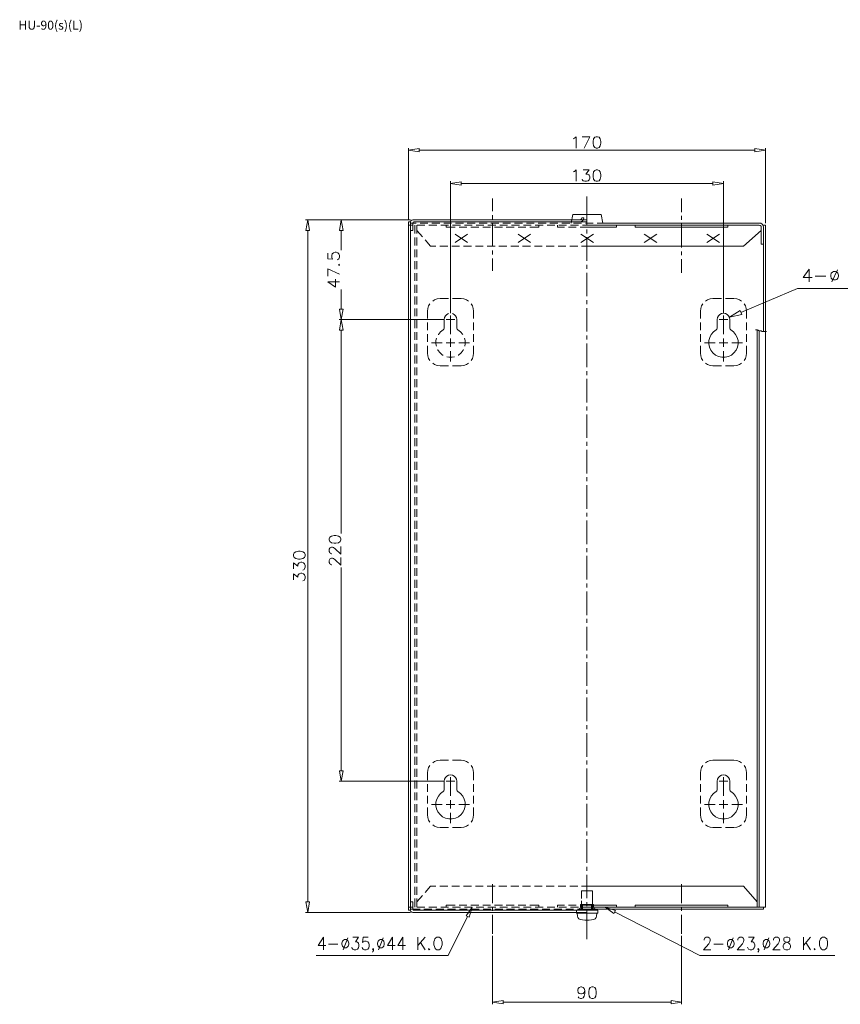
# Model space of a CAD drawing. Extents: x -373 to 1262, y -3812 to 148.
# Drawn here: x -217 to 698, y -2130 to -1031 of the extents above; entities that cross this region are included whole.
import ezdxf

# ---------------------------------------------------------------- set-up
doc = ezdxf.new("R2010")
doc.units = 0
doc.layers.add('PART', color=7, linetype='CONTINUOUS')
doc.styles.get("Standard").update_dxf_attribs({"font": 'simplex.shx', "bigfont": 'chineset.shx'})

msp = doc.modelspace()

# ---------------------------------------------------------------- linework, layer by layer
at = {"layer": 'PART', "color": 7, "lineweight": 0}
for points in [[(400.2, -1164.2), (401.4, -1163.6), (403.3, -1161.8), (403.3, -1174.6)], [(410, -1161.8), (418.6, -1161.8), (412.5, -1174.6)], [(216.5, -1254.7), (216.5, -1174.6)], [(614.5, -1258.2), (614.5, -1174.6)], [(228.2, -1177), (602.8, -1177)], [(400.2, -1201.2), (401.4, -1200.6), (403.3, -1198.8), (403.3, -1211.6)], [(411.2, -1198.8), (418, -1198.8), (414.3, -1203.7), (416.1, -1203.7), (417.4, -1204.3), (418, -1204.9), (418.6, -1206.7), (418.6, -1208), (418, -1209.8), (416.7, -1211), (414.9, -1211.6), (413.1, -1211.6), (411.2, -1211), (410.6, -1210.4), (410, -1209.2)], [(263.3, -1358.9), (263.3, -1211.6)], [(556, -1214), (275, -1214)], [(567.7, -1358.9), (567.7, -1211.6)], [(415.5, -1260.9), (415.5, -1228.6)], [(310.1, -1244.9), (310.1, -1230.8)], [(520.9, -1246), (520.9, -1230.8)], [(310.1, -1253.7), (310.1, -1249.3)], [(433.1, -1258.2), (431.3, -1248.8), (399.7, -1248.8), (398, -1258.2)], [(407.3, -1257), (409.1, -1256.6), (410.6, -1255.6), (411.6, -1254.1), (412, -1252.3)], [(407.3, -1254.7), (408.5, -1254.3), (409.3, -1253.5), (409.7, -1252.3)], [(412, -1252.3), (409.7, -1252.3)], [(520.9, -1254.7), (520.9, -1250.3)], [(218.8, -1254.7), (101.7, -1254.7)], [(214.1, -1254.7), (139.2, -1254.7)], [(216.5, -1257), (216.5, -2025.1)], [(218.8, -1257), (216.5, -1257)], [(216.5, -2021.6), (216.5, -1260.5)], [(216.5, -1260.5), (221.6, -1260.5)], [(221.2, -1254.7), (220, -1255), (219.1, -1255.8), (218.8, -1257)], [(218.8, -1257), (218.8, -2025.1)], [(218.8, -1258.2), (224.9, -1258.2)], [(218.8, -1260.5), (218.8, -1258.2)], [(415.5, -1254.7), (221.2, -1254.7)], [(222.3, -1257), (221.5, -1257.3), (221.2, -1258.2)], [(221.2, -1266.4), (221.2, -1258.2)], [(415.5, -1257), (222.3, -1257)], [(223.5, -1262.8), (223.5, -1260.4)], [(223.5, -1270), (223.5, -1260.5)], [(225.8, -1270), (225.8, -1260.5)], [(226, -1260.5), (234.8, -1260.5)], [(229.4, -1258.2), (238.1, -1258.2)], [(239.2, -1260.5), (247.9, -1260.5)], [(242.5, -1258.2), (251.3, -1258.2)], [(252.3, -1260.5), (261.1, -1260.5)], [(255.7, -1258.2), (264.5, -1258.2)], [(258.6, -1262.8), (258.6, -1260.5)], [(258.6, -1262.8), (268.4, -1262.8)], [(265.5, -1260.5), (274.3, -1260.5)], [(268.9, -1258.2), (277.6, -1258.2)], [(272.8, -1262.8), (281.6, -1262.8)], [(278.7, -1260.5), (287.5, -1260.5)], [(282, -1258.2), (290.8, -1258.2)], [(286, -1262.8), (294.8, -1262.8)], [(291.8, -1260.5), (300.6, -1260.5)], [(295.2, -1258.2), (304, -1258.2)], [(299.2, -1262.8), (307.9, -1262.8)], [(305, -1260.5), (313.8, -1260.5)], [(308.4, -1258.2), (317.2, -1258.2)], [(310.1, -1284.4), (310.1, -1258.1)], [(312.3, -1262.8), (321.1, -1262.8)], [(318.2, -1260.5), (327, -1260.5)], [(321.6, -1258.2), (330.3, -1258.2)], [(407.3, -1254.7), (324.2, -1254.7)], [(325.5, -1262.8), (334.3, -1262.8)], [(331.4, -1260.5), (340.2, -1260.5)], [(334.7, -1258.2), (343.5, -1258.2)], [(338.7, -1262.8), (347.4, -1262.8)], [(344.5, -1260.5), (353.3, -1260.5)], [(347.9, -1258.2), (356.7, -1258.2)], [(351.9, -1262.8), (361.7, -1262.8)], [(357.7, -1260.5), (366.5, -1260.5)], [(361.1, -1258.2), (369.8, -1258.2)], [(361.7, -1262.8), (361.7, -1260.5)], [(370.9, -1260.5), (379.6, -1260.5)], [(374.2, -1258.2), (383, -1258.2)], [(382.7, -1262.8), (382.7, -1260.5)], [(382.7, -1262.8), (390.3, -1262.8)], [(384.1, -1260.5), (392.8, -1260.5)], [(387.4, -1258.2), (396.2, -1258.2)], [(394.7, -1262.8), (403.5, -1262.8)], [(397.2, -1260.5), (406, -1260.5)], [(400.6, -1258.2), (409.4, -1258.2)], [(407.9, -1262.8), (415.5, -1262.8)], [(410.4, -1260.5), (415.5, -1260.5)], [(415.5, -1254.7), (411.4, -1254.7)], [(413.7, -1258.2), (422.5, -1258.2)], [(607.5, -1260.5), (415.5, -1260.5)], [(415.5, -1262.8), (448.3, -1262.8)], [(426.9, -1258.2), (433.1, -1258.2)], [(433.1, -1258.2), (607.5, -1258.2)], [(448.3, -1262.8), (448.3, -1260.5)], [(469.4, -1262.8), (469.4, -1260.5)], [(572.4, -1262.8), (469.4, -1262.8)], [(520.9, -1285.4), (520.9, -1259.1)], [(572.4, -1262.8), (572.4, -1260.5)], [(612.2, -1262.8), (611.9, -1261.1), (610.9, -1259.6), (609.3, -1258.5), (607.5, -1258.2)], [(609.9, -1262.8), (609.6, -1261.7), (608.7, -1260.8), (607.5, -1260.5)], [(609.9, -1281.6), (609.9, -1262.8)], [(614.5, -1260.5), (611.6, -1260.5)], [(612.2, -1262.8), (612.2, -1281.6)], [(614.5, -1260.5), (614.5, -2021.6)], [(104.1, -1266.4), (104.1, -2015.8)], [(141.5, -1266.4), (141.5, -1288.3)], [(221.2, -1266.4), (218.8, -1266.4)], [(223.5, -1283.2), (223.5, -1274.4)], [(232, -1273.5), (225.8, -1266.4)], [(225.8, -1283.2), (225.8, -1274.4)], [(282.4, -1280), (268.4, -1270.6)], [(268.4, -1280), (282.4, -1270.6)], [(352.6, -1280), (338.6, -1270.6)], [(338.6, -1280), (352.6, -1270.6)], [(422.9, -1280), (408.8, -1270.6)], [(408.8, -1280), (422.9, -1270.6)], [(415.5, -1269.7), (415.5, -1265.3)], [(415.5, -1300.4), (415.5, -1274.1)], [(493.2, -1280), (479.1, -1270.6)], [(479.1, -1280), (493.2, -1270.6)], [(563.4, -1280), (549.3, -1270.6)], [(549.3, -1280), (563.4, -1270.6)], [(590, -1283.9), (609.9, -1266.4)], [(241.1, -1283.9), (234.9, -1276.8)], [(241.1, -1283.9), (247, -1283.9)], [(251.5, -1283.9), (260.2, -1283.9)], [(264.6, -1283.9), (273.4, -1283.9)], [(277.8, -1283.9), (286.6, -1283.9)], [(291, -1283.9), (299.7, -1283.9)], [(304.2, -1283.9), (312.9, -1283.9)], [(317.3, -1283.9), (326.1, -1283.9)], [(330.5, -1283.9), (339.3, -1283.9)], [(343.6, -1283.9), (352.4, -1283.9)], [(356.8, -1283.9), (365.6, -1283.9)], [(370, -1283.9), (378.8, -1283.9)], [(383.2, -1283.9), (392, -1283.9)], [(396.3, -1283.9), (405.1, -1283.9)], [(409.5, -1283.9), (415.5, -1283.9)], [(415.5, -1283.9), (590, -1283.9)], [(612.2, -1281.6), (609.9, -1281.6)], [(612.2, -1281.6), (612.2, -1379.3)], [(126.5, -1291.9), (126.5, -1298), (132.1, -1298.6), (131.4, -1298), (130.8, -1296.2), (130.8, -1294.4), (131.4, -1292.5), (132.7, -1291.3), (134.5, -1290.7), (135.7, -1290.7), (137.6, -1291.3), (138.8, -1292.5), (139.4, -1294.4), (139.4, -1296.2), (138.8, -1298), (138.2, -1298.6), (137, -1299.3)], [(223.5, -1296.4), (223.5, -1287.6)], [(225.8, -1296.4), (225.8, -1287.6)], [(310.1, -1293.2), (310.1, -1288.8)], [(520.9, -1294.2), (520.9, -1289.9)], [(138.2, -1304.8), (138.8, -1305.4), (139.4, -1304.8), (138.8, -1304.2)], [(223.5, -1309.5), (223.5, -1300.7)], [(225.8, -1309.5), (225.8, -1300.7)], [(310.1, -1311.7), (310.1, -1297.6)], [(415.5, -1309.2), (415.5, -1304.8)], [(520.9, -1313.8), (520.9, -1298.6)], [(126.5, -1317.6), (126.5, -1309.1), (139.4, -1315.2)], [(223.5, -1322.7), (223.5, -1314)], [(225.8, -1322.7), (225.8, -1314)], [(415.5, -1339.9), (415.5, -1313.6)], [(663.2, -1309.6), (656.5, -1319), (666.5, -1319)], [(663.2, -1309.6), (663.2, -1323.7)], [(669.9, -1317.6), (681.9, -1317.6)], [(694.7, -1310.3), (688.6, -1323.7)], [(126.5, -1323.8), (135.1, -1329.9), (135.1, -1320.7)], [(126.5, -1323.8), (139.4, -1323.8)], [(223.5, -1335.9), (223.5, -1327.1)], [(225.8, -1335.9), (225.8, -1327.1)], [(141.5, -1354.2), (141.5, -1332.3)], [(223.5, -1349.1), (223.5, -1340.3)], [(225.8, -1349.1), (225.8, -1340.3)], [(587.2, -1357.9), (650.1, -1331.3), (769.7, -1331.3)], [(240.3, -1348.3), (238.9, -1350.4), (237.9, -1353.4), (237.5, -1356.5)], [(251.6, -1342.5), (248.5, -1342.8), (245.5, -1343.9), (243.4, -1345.2)], [(261.1, -1342.5), (251.6, -1342.5)], [(275, -1342.5), (265.5, -1342.5)], [(283.3, -1345.2), (281.1, -1343.9), (278.2, -1342.8), (275, -1342.5)], [(289, -1356.5), (288.7, -1353.4), (287.7, -1350.4), (286.3, -1348.3)], [(415.5, -1348.7), (415.5, -1344.3)], [(544.7, -1348.3), (543.3, -1350.4), (542.3, -1353.4), (542, -1356.5)], [(556, -1342.5), (552.9, -1342.8), (549.9, -1343.9), (547.8, -1345.2)], [(565.5, -1342.5), (556, -1342.5)], [(579.4, -1342.5), (569.9, -1342.5)], [(587.7, -1345.2), (585.5, -1343.9), (582.6, -1342.8), (579.4, -1342.5)], [(593.5, -1356.5), (593.1, -1353.4), (592.1, -1350.4), (590.7, -1348.3)], [(223.5, -1362.2), (223.5, -1353.4)], [(225.8, -1362.2), (225.8, -1353.4)], [(237.5, -1356.5), (237.5, -1364.6)], [(261.1, -1359.2), (259.2, -1360.2), (257.6, -1361.8), (256.6, -1363.7), (256.3, -1365.9)], [(263.3, -1370.6), (263.3, -1361.2)], [(270.3, -1365.9), (270, -1363.7), (269, -1361.8), (267.4, -1360.2), (265.5, -1359.2)], [(289, -1364.6), (289, -1356.5)], [(415.5, -1379.4), (415.5, -1353.1)], [(542, -1356.5), (542, -1364.6)], [(574.7, -1365.9), (574.4, -1363.7), (573.4, -1361.8), (571.9, -1360.2), (569.9, -1359.2), (567.7, -1358.9), (565.5, -1359.2), (563.6, -1360.2), (562.1, -1361.8), (561, -1363.7), (560.7, -1365.9)], [(567.7, -1370.6), (567.7, -1361.2)], [(593.5, -1364.6), (593.5, -1356.5)], [(251.6, -1365.9), (139.2, -1365.9)], [(256.3, -1365.9), (139.2, -1365.9)], [(223.5, -1375.4), (223.5, -1366.6)], [(225.8, -1375.4), (225.8, -1366.6)], [(237.5, -1369), (237.5, -1377.7)], [(256.3, -1365.9), (256.3, -1375.4)], [(258.6, -1365.9), (268, -1365.9)], [(263.3, -1382.3), (263.3, -1370.6)], [(270.3, -1365.9), (270.3, -1375.4)], [(289, -1377.7), (289, -1369)], [(542, -1369), (542, -1377.7)], [(560.7, -1365.9), (560.7, -1375.4)], [(563, -1365.9), (572.4, -1365.9)], [(567.7, -1382.3), (567.7, -1370.6)], [(574.7, -1365.9), (574.7, -1375.4)], [(593.5, -1377.7), (593.5, -1369)], [(141.5, -1377.6), (141.5, -1604.6)], [(223.5, -1388.6), (223.5, -1379.8)], [(225.8, -1388.6), (225.8, -1379.8)], [(237.5, -1382.2), (237.5, -1390.9)], [(255.1, -1377.5), (252.1, -1379.7), (249.7, -1382.5), (249.6, -1382.7)], [(255.1, -1377.5), (256, -1376.6), (256.3, -1375.4)], [(270.3, -1375.4), (270.7, -1376.6), (271.5, -1377.5)], [(277, -1382.7), (276.9, -1382.5), (274.5, -1379.7), (271.5, -1377.5)], [(289, -1390.9), (289, -1382.2)], [(415.5, -1388.2), (415.5, -1383.8)], [(542, -1382.2), (542, -1390.9)], [(559.5, -1377.5), (556.6, -1379.7), (554.1, -1382.5), (552.4, -1385.8), (551.5, -1389.4), (551.4, -1393.1), (552.2, -1396.8), (553.7, -1400.2), (556, -1403.1), (558.9, -1405.5), (562.2, -1407.1), (565.9, -1408), (569.6, -1408), (573.2, -1407.1), (576.6, -1405.5), (579.4, -1403.1), (581.7, -1400.2), (583.3, -1396.8), (584, -1393.1), (584, -1389.4), (583, -1385.8), (581.3, -1382.5), (578.9, -1379.7), (575.9, -1377.5)], [(559.5, -1377.5), (560.4, -1376.6), (560.7, -1375.4)], [(574.7, -1375.4), (575.1, -1376.6), (575.9, -1377.5)], [(593.5, -1390.9), (593.5, -1382.2)], [(603.4, -1377.5), (603.4, -1377.5), (603.6, -1377.4), (603.7, -1377.4), (603.7, -1377.4), (603.8, -1377.4), (603.9, -1377.4), (603.9, -1377.5), (603.9, -1377.5), (604, -1377.5), (604.1, -1377.5), (604.1, -1377.4), (604.2, -1377.4), (604.2, -1377.4), (604.3, -1377.4), (604.3, -1377.4), (604.3, -1377.4), (604.4, -1377.4), (604.4, -1377.5), (604.5, -1377.5), (604.5, -1377.5), (604.5, -1377.5), (604.6, -1377.5), (604.6, -1377.5), (604.7, -1377.5), (604.7, -1377.5), (604.7, -1377.5), (604.8, -1377.5), (604.8, -1377.5), (604.9, -1377.5), (604.9, -1377.5), (604.9, -1377.5), (605, -1377.5), (605.1, -1377.5), (605.1, -1377.5), (605.2, -1377.5), (605.2, -1377.5), (605.3, -1377.5), (605.3, -1377.5), (605.4, -1377.5), (605.4, -1377.5), (605.5, -1377.5), (605.5, -1377.6), (605.6, -1377.6), (605.6, -1377.6), (605.7, -1377.6), (605.8, -1377.6), (605.8, -1377.6), (605.9, -1377.7), (605.9, -1377.7), (606, -1377.7), (606, -1377.7), (606, -1377.7), (606, -1377.7), (606.1, -1377.7), (606.1, -1377.7), (606.2, -1377.8), (606.2, -1377.8), (606.2, -1377.8), (606.3, -1377.8), (606.4, -1377.9), (606.4, -1377.9), (606.4, -1377.9), (606.4, -1377.9), (606.5, -1377.9), (606.5, -1377.9), (606.6, -1378), (606.6, -1378), (606.6, -1378), (606.7, -1378), (606.7, -1378.1), (606.8, -1378.1), (606.8, -1378.1), (606.9, -1378.1), (606.9, -1378.1), (606.9, -1378.1), (607, -1378.1), (607, -1378.1), (607.1, -1378.1), (607.1, -1378.2), (607.1, -1378.2), (607.2, -1378.2), (607.2, -1378.2), (607.3, -1378.2), (607.3, -1378.2), (607.3, -1378.2), (607.3, -1378.3), (607.4, -1378.3), (607.4, -1378.3), (607.4, -1378.3), (607.5, -1378.3), (607.5, -1378.3), (607.5, -1378.3), (607.6, -1378.3), (607.6, -1378.3), (607.7, -1378.3), (607.7, -1378.3), (607.7, -1378.3), (607.7, -1378.3), (607.8, -1378.3), (607.8, -1378.3), (607.9, -1378.3), (607.9, -1378.3), (607.9, -1378.3), (608, -1378.3), (608, -1378.3), (608.1, -1378.3), (608.1, -1378.3), (608.1, -1378.3), (608.2, -1378.3), (608.2, -1378.3), (608.3, -1378.3), (608.3, -1378.3), (608.3, -1378.3), (608.4, -1378.3), (608.5, -1378.3), (608.5, -1378.3), (608.6, -1378.3), (608.6, -1378.3), (608.6, -1378.3), (608.7, -1378.3), (608.7, -1378.3), (608.8, -1378.3), (608.8, -1378.4), (608.8, -1378.4), (608.9, -1378.4), (608.9, -1378.4), (609, -1378.4), (609, -1378.4), (609, -1378.4), (609.1, -1378.4), (609.2, -1378.4), (609.2, -1378.4), (609.2, -1378.4), (609.3, -1378.4), (609.4, -1378.5), (609.4, -1378.5), (609.4, -1378.5), (609.5, -1378.5), (609.6, -1378.5), (609.6, -1378.5), (609.7, -1378.5), (609.7, -1378.5), (609.8, -1378.6), (609.8, -1378.6), (609.8, -1378.6), (609.9, -1378.6), (610, -1378.7), (610, -1378.7), (610.1, -1378.7), (610.1, -1378.8), (610.1, -1378.8), (610.2, -1378.8), (610.2, -1378.8), (610.3, -1378.8), (610.3, -1378.9), (610.3, -1378.9), (610.3, -1378.9), (610.3, -1379), (610.4, -1379), (610.5, -1379), (610.5, -1379), (610.5, -1379), (610.6, -1379.1), (610.6, -1379.1), (610.6, -1379.1), (610.7, -1379.1), (610.7, -1379.2), (610.7, -1379.2), (610.7, -1379.2), (610.8, -1379.2), (610.9, -1379.2), (610.9, -1379.2), (610.9, -1379.2), (611, -1379.2), (611, -1379.3), (611.1, -1379.3), (611.1, -1379.3), (611.1, -1379.3), (611.2, -1379.3), (611.3, -1379.3), (611.3, -1379.3), (611.3, -1379.3), (611.4, -1379.3), (611.5, -1379.3), (611.5, -1379.3), (611.5, -1379.3), (611.6, -1379.3), (611.6, -1379.3), (611.7, -1379.3), (611.8, -1379.3), (611.8, -1379.3), (611.8, -1379.3), (611.9, -1379.3), (611.9, -1379.4), (612, -1379.4), (612, -1379.4), (612, -1379.4), (612.1, -1379.4), (612.1, -1379.4), (612.2, -1379.4), (612.2, -1379.4), (612.2, -1379.4), (612.3, -1379.4), (612.4, -1379.4), (612.4, -1379.4), (612.4, -1379.4), (612.5, -1379.4), (612.5, -1379.4), (612.6, -1379.4), (612.6, -1379.4), (612.7, -1379.4), (612.7, -1379.4), (612.8, -1379.4), (612.8, -1379.4), (612.8, -1379.4), (612.9, -1379.4), (613, -1379.4), (613, -1379.4), (613, -1379.4), (613.1, -1379.4), (613.2, -1379.4), (613.3, -1379.4), (613.3, -1379.4), (613.4, -1379.4), (613.4, -1379.4), (613.5, -1379.4), (613.6, -1379.4), (613.6, -1379.4), (613.7, -1379.4), (613.7, -1379.4), (613.8, -1379.4), (613.9, -1379.4), (614, -1379.4), (614.1, -1379.4), (614.1, -1379.4), (614.2, -1379.4), (614.3, -1379.4), (614.4, -1379.4), (614.4, -1379.4), (614.5, -1379.4), (614.5, -1379.4), (614.6, -1379.4), (614.6, -1379.4), (614.7, -1379.4), (614.7, -1379.4), (614.8, -1379.4), (614.8, -1379.4), (614.9, -1379.4), (614.9, -1379.4), (615, -1379.4), (615, -1379.4), (615, -1379.4), (615.1, -1379.4), (615.1, -1379.4), (615.2, -1379.4), (615.2, -1379.4), (615.2, -1379.4), (615.3, -1379.4), (615.3, -1379.4), (615.4, -1379.4), (615.4, -1379.4), (615.4, -1379.4), (615.5, -1379.4), (615.5, -1379.4), (615.6, -1379.4), (615.6, -1379.4), (615.6, -1379.4)], [(605.2, -1377.7), (605.2, -2021.6)], [(607.5, -2021.6), (607.5, -1378.1)], [(223.5, -1401.8), (223.5, -1393)], [(225.8, -1401.8), (225.8, -1393)], [(237.5, -1395.3), (237.5, -1403.4)], [(253.9, -1391.7), (242.2, -1391.7)], [(247.8, -1386.7), (247, -1389.4), (247, -1393.1), (247.5, -1395.4)], [(258.6, -1391.7), (268, -1391.7)], [(263.3, -1396.3), (263.3, -1387)], [(272.7, -1391.7), (284.4, -1391.7)], [(279.2, -1395.4), (279.6, -1393.1), (279.5, -1389.4), (278.8, -1386.7)], [(289, -1403.4), (289, -1395.3)], [(415.5, -1419), (415.5, -1392.6)], [(542, -1395.3), (542, -1403.4)], [(558.4, -1391.7), (546.6, -1391.7)], [(563, -1391.7), (572.4, -1391.7)], [(567.7, -1396.3), (567.7, -1387)], [(577.1, -1391.7), (588.8, -1391.7)], [(593.5, -1403.4), (593.5, -1395.3)], [(223.5, -1414.9), (223.5, -1406.1)], [(225.8, -1414.9), (225.8, -1406.1)], [(237.5, -1403.4), (237.9, -1406.5), (238.9, -1409.5), (240.3, -1411.6)], [(249, -1399.4), (249.3, -1400.2), (251.6, -1403.1), (254.5, -1405.5), (254.9, -1405.7)], [(263.3, -1401), (263.3, -1412.7)], [(271.7, -1405.7), (272.1, -1405.5), (275, -1403.1), (277.3, -1400.2), (277.6, -1399.4)], [(286.3, -1411.6), (287.7, -1409.5), (288.7, -1406.5), (289, -1403.4)], [(542, -1403.4), (542.3, -1406.5), (543.3, -1409.5), (544.7, -1411.6)], [(567.7, -1401), (567.7, -1412.7)], [(590.7, -1411.6), (592.1, -1409.5), (593.1, -1406.5), (593.5, -1403.4)], [(243.4, -1414.7), (245.5, -1416), (248.5, -1417.1), (251.6, -1417.4)], [(259, -1407.4), (261.4, -1408), (265.2, -1408), (267.6, -1407.4)], [(275, -1417.4), (278.2, -1417.1), (281.1, -1416), (283.3, -1414.7)], [(547.8, -1414.7), (549.9, -1416), (552.9, -1417.1), (556, -1417.4)], [(579.4, -1417.4), (582.6, -1417.1), (585.5, -1416), (587.7, -1414.7)], [(223.5, -1428.1), (223.5, -1419.3)], [(225.8, -1428.1), (225.8, -1419.3)], [(251.6, -1417.4), (261.1, -1417.4)], [(265.5, -1417.4), (275, -1417.4)], [(415.5, -1427.8), (415.5, -1423.3)], [(556, -1417.4), (565.5, -1417.4)], [(569.9, -1417.4), (579.4, -1417.4)], [(223.5, -1441.3), (223.5, -1432.5)], [(225.8, -1441.3), (225.8, -1432.5)], [(415.5, -1458.5), (415.5, -1432.1)], [(223.5, -1454.4), (223.5, -1445.7)], [(225.8, -1454.4), (225.8, -1445.7)], [(223.5, -1467.6), (223.5, -1458.8)], [(225.8, -1467.6), (225.8, -1458.8)], [(223.5, -1480.8), (223.5, -1472)], [(225.8, -1480.8), (225.8, -1472)], [(415.5, -1467.2), (415.5, -1462.9)], [(415.5, -1498), (415.5, -1471.7)], [(223.5, -1494), (223.5, -1485.2)], [(225.8, -1494), (225.8, -1485.2)], [(223.5, -1507.1), (223.5, -1498.3)], [(225.8, -1507.1), (225.8, -1498.3)], [(415.5, -1506.8), (415.5, -1502.4)], [(223.5, -1520.3), (223.5, -1511.6)], [(225.8, -1520.3), (225.8, -1511.6)], [(415.5, -1537.5), (415.5, -1511.2)], [(223.5, -1533.5), (223.5, -1524.7)], [(225.8, -1533.5), (225.8, -1524.7)], [(223.5, -1546.7), (223.5, -1537.9)], [(225.8, -1546.7), (225.8, -1537.9)], [(415.5, -1546.3), (415.5, -1541.9)], [(223.5, -1559.8), (223.5, -1551)], [(225.8, -1559.8), (225.8, -1551)], [(415.5, -1577), (415.5, -1550.7)], [(223.5, -1573), (223.5, -1564.2)], [(225.8, -1573), (225.8, -1564.2)], [(223.5, -1586.2), (223.5, -1577.4)], [(225.8, -1586.2), (225.8, -1577.4)], [(415.5, -1585.8), (415.5, -1581.4)], [(223.5, -1599.4), (223.5, -1590.6)], [(225.8, -1599.4), (225.8, -1590.6)], [(415.5, -1616.6), (415.5, -1590.2)], [(223.5, -1612.5), (223.5, -1603.7)], [(225.8, -1612.5), (225.8, -1603.7)], [(131.1, -1627.2), (130.4, -1627.2), (129.2, -1626.6), (128.6, -1626), (128, -1624.7), (128, -1622.3), (128.6, -1621.1), (129.2, -1620.4), (130.4, -1619.8), (131.7, -1619.8), (132.9, -1620.4), (134.7, -1621.7), (140.9, -1627.8), (140.9, -1619.2)], [(223.5, -1625.7), (223.5, -1616.9)], [(225.8, -1625.7), (225.8, -1616.9)], [(415.5, -1625.3), (415.5, -1620.9)], [(88.2, -1644.1), (88.2, -1637.4), (93.1, -1641.1), (93.1, -1639.2), (93.7, -1638), (94.4, -1637.4), (96.2, -1636.8), (97.4, -1636.8), (99.3, -1637.4), (100.5, -1638.6), (101.1, -1640.5), (101.1, -1642.3), (100.5, -1644.1), (99.9, -1644.8), (98.7, -1645.4)], [(131.1, -1639.5), (130.4, -1639.5), (129.2, -1638.8), (128.6, -1638.2), (128, -1637), (128, -1634.6), (128.6, -1633.3), (129.2, -1632.7), (130.4, -1632.1), (131.7, -1632.1), (132.9, -1632.7), (134.7, -1633.9), (140.9, -1640.1), (140.9, -1631.5)], [(223.5, -1638.9), (223.5, -1630.1)], [(225.8, -1638.9), (225.8, -1630.1)], [(415.5, -1656.1), (415.5, -1629.7)], [(141.5, -1869.4), (141.5, -1642.4)], [(223.5, -1652), (223.5, -1643.3)], [(225.8, -1652), (225.8, -1643.3)], [(88.2, -1656.4), (88.2, -1649.7), (93.1, -1653.3), (93.1, -1651.5), (93.7, -1650.3), (94.4, -1649.7), (96.2, -1649), (97.4, -1649), (99.3, -1649.7), (100.5, -1650.9), (101.1, -1652.7), (101.1, -1654.6), (100.5, -1656.4), (99.9, -1657), (98.7, -1657.6)], [(223.5, -1665.2), (223.5, -1656.4)], [(225.8, -1665.2), (225.8, -1656.4)], [(223.5, -1678.4), (223.5, -1669.6)], [(225.8, -1678.4), (225.8, -1669.6)], [(415.5, -1664.8), (415.5, -1660.5)], [(415.5, -1695.6), (415.5, -1669.3)], [(223.5, -1691.6), (223.5, -1682.8)], [(225.8, -1691.6), (225.8, -1682.8)], [(223.5, -1704.7), (223.5, -1695.9)], [(225.8, -1704.7), (225.8, -1695.9)], [(415.5, -1704.4), (415.5, -1700)], [(223.5, -1717.9), (223.5, -1709.1)], [(225.8, -1717.9), (225.8, -1709.1)], [(415.5, -1735.1), (415.5, -1708.7)], [(223.5, -1731.1), (223.5, -1722.3)], [(225.8, -1731.1), (225.8, -1722.3)], [(223.5, -1744.3), (223.5, -1735.5)], [(225.8, -1744.3), (225.8, -1735.5)], [(415.5, -1743.9), (415.5, -1739.5)], [(223.5, -1757.4), (223.5, -1748.6)], [(225.8, -1757.4), (225.8, -1748.6)], [(415.5, -1774.6), (415.5, -1748.3)], [(223.5, -1770.6), (223.5, -1761.8)], [(225.8, -1770.6), (225.8, -1761.8)], [(223.5, -1783.8), (223.5, -1775)], [(225.8, -1783.8), (225.8, -1775)], [(415.5, -1783.4), (415.5, -1779)], [(223.5, -1797), (223.5, -1788.2)], [(225.8, -1797), (225.8, -1788.2)], [(415.5, -1814.1), (415.5, -1787.8)], [(223.5, -1810.1), (223.5, -1801.3)], [(225.8, -1810.1), (225.8, -1801.3)], [(223.5, -1823.3), (223.5, -1814.5)], [(225.8, -1823.3), (225.8, -1814.5)], [(415.5, -1822.9), (415.5, -1818.5)], [(223.5, -1836.5), (223.5, -1827.7)], [(225.8, -1836.5), (225.8, -1827.7)], [(415.5, -1853.7), (415.5, -1827.3)], [(223.5, -1849.6), (223.5, -1840.9)], [(225.8, -1849.6), (225.8, -1840.9)], [(223.5, -1862.8), (223.5, -1854)], [(225.8, -1862.8), (225.8, -1854)], [(223.5, -1876), (223.5, -1867.2)], [(225.8, -1876), (225.8, -1867.2)], [(240.3, -1863.5), (238.9, -1865.6), (237.9, -1868.6), (237.5, -1871.7)], [(251.6, -1857.7), (248.5, -1858), (245.5, -1859.1), (243.4, -1860.4)], [(261.1, -1857.7), (251.6, -1857.7)], [(275, -1857.7), (265.5, -1857.7)], [(283.3, -1860.4), (281.1, -1859.1), (278.2, -1858), (275, -1857.7)], [(289, -1871.7), (288.7, -1868.6), (287.7, -1865.6), (286.3, -1863.5)], [(415.5, -1862.4), (415.5, -1858.1)], [(415.5, -1893.2), (415.5, -1866.9)], [(544.7, -1863.5), (543.3, -1865.6), (542.3, -1868.6), (542, -1871.7)], [(556, -1857.7), (552.9, -1858), (549.9, -1859.1), (547.8, -1860.4)], [(579.4, -1857.7), (556, -1857.7)], [(587.7, -1860.4), (585.5, -1859.1), (582.6, -1858), (579.4, -1857.7)], [(593.5, -1871.7), (593.1, -1868.6), (592.1, -1865.6), (590.7, -1863.5)], [(237.5, -1871.7), (237.5, -1879.8)], [(270.3, -1881.1), (270, -1878.9), (269, -1877), (267.4, -1875.4), (265.5, -1874.4), (263.3, -1874.1), (261.1, -1874.4), (259.2, -1875.4), (257.6, -1877), (256.6, -1878.9), (256.3, -1881.1)], [(263.3, -1885.8), (263.3, -1876.4)], [(289, -1879.8), (289, -1871.7)], [(542, -1871.7), (542, -1879.8)], [(574.7, -1881.1), (574.4, -1878.9), (573.4, -1877), (571.9, -1875.4), (569.9, -1874.4), (567.7, -1874.1), (565.5, -1874.4), (563.6, -1875.4), (562.1, -1877), (561, -1878.9), (560.7, -1881.1)], [(567.7, -1885.8), (567.7, -1876.4)], [(593.5, -1879.8), (593.5, -1871.7)], [(256.3, -1881.1), (139.2, -1881.1)], [(223.5, -1889.2), (223.5, -1880.4)], [(225.8, -1889.2), (225.8, -1880.4)], [(237.5, -1884.2), (237.5, -1892.9)], [(256.3, -1881.1), (256.3, -1890.6)], [(258.6, -1881.1), (268, -1881.1)], [(263.3, -1897.5), (263.3, -1885.8)], [(270.3, -1881.1), (270.3, -1890.6)], [(289, -1892.9), (289, -1884.2)], [(542, -1884.2), (542, -1892.9)], [(560.7, -1881.1), (560.7, -1890.6)], [(563, -1881.1), (572.4, -1881.1)], [(567.7, -1897.5), (567.7, -1885.8)], [(574.7, -1881.1), (574.7, -1890.6)], [(593.5, -1892.9), (593.5, -1884.2)], [(223.5, -1902.3), (223.5, -1893.5)], [(225.8, -1902.3), (225.8, -1893.5)], [(237.5, -1897.4), (237.5, -1906.1)], [(255.1, -1892.7), (252.1, -1894.9), (249.7, -1897.7), (248, -1901), (247, -1904.6), (247, -1908.4), (247.7, -1912), (249.3, -1915.4), (251.6, -1918.3), (254.5, -1920.7), (257.8, -1922.3), (261.4, -1923.2), (265.2, -1923.2), (268.8, -1922.3), (272.1, -1920.7), (275, -1918.3), (277.3, -1915.4), (278.9, -1912), (279.6, -1908.4), (279.5, -1904.6), (278.6, -1901), (276.9, -1897.7), (274.5, -1894.9), (271.5, -1892.7)], [(255.1, -1892.7), (256, -1891.8), (256.3, -1890.6)], [(270.3, -1890.6), (270.7, -1891.8), (271.5, -1892.7)], [(289, -1906.1), (289, -1897.4)], [(415.5, -1902), (415.5, -1897.6)], [(542, -1897.4), (542, -1906.1)], [(559.5, -1892.7), (556.6, -1894.9), (554.1, -1897.7), (552.4, -1901), (551.5, -1904.6), (551.4, -1908.4), (552.2, -1912), (553.7, -1915.4), (556, -1918.3), (558.9, -1920.7), (562.2, -1922.3), (565.9, -1923.2), (569.6, -1923.2), (573.2, -1922.3), (576.6, -1920.7), (579.4, -1918.3), (581.7, -1915.4), (583.3, -1912), (584, -1908.4), (584, -1904.6), (583, -1901), (581.3, -1897.7), (578.9, -1894.9), (575.9, -1892.7)], [(559.5, -1892.7), (560.4, -1891.8), (560.7, -1890.6)], [(574.7, -1890.6), (575.1, -1891.8), (575.9, -1892.7)], [(593.5, -1906.1), (593.5, -1897.4)], [(223.5, -1915.5), (223.5, -1906.7)], [(225.8, -1915.5), (225.8, -1906.7)], [(237.5, -1910.5), (237.5, -1918.6)], [(253.9, -1906.9), (242.2, -1906.9)], [(258.6, -1906.9), (268, -1906.9)], [(263.3, -1911.5), (263.3, -1902.2)], [(272.7, -1906.9), (284.4, -1906.9)], [(289, -1918.6), (289, -1910.5)], [(415.5, -1932.7), (415.5, -1906.3)], [(542, -1910.5), (542, -1918.6)], [(558.4, -1906.9), (546.6, -1906.9)], [(563, -1906.9), (572.4, -1906.9)], [(567.7, -1911.5), (567.7, -1902.2)], [(577.1, -1906.9), (588.8, -1906.9)], [(593.5, -1918.6), (593.5, -1910.5)], [(223.5, -1928.7), (223.5, -1919.9)], [(225.8, -1928.7), (225.8, -1919.9)], [(237.5, -1918.6), (237.9, -1921.7), (238.9, -1924.7), (240.3, -1926.8)], [(263.3, -1916.2), (263.3, -1927.9)], [(286.3, -1926.8), (287.7, -1924.7), (288.7, -1921.7), (289, -1918.6)], [(542, -1918.6), (542.3, -1921.7), (543.3, -1924.7), (544.7, -1926.8)], [(567.7, -1916.2), (567.7, -1927.9)], [(590.7, -1926.8), (592.1, -1924.7), (593.1, -1921.7), (593.5, -1918.6)], [(223.5, -1941.9), (223.5, -1933.1)], [(225.8, -1941.9), (225.8, -1933.1)], [(243.4, -1929.9), (245.5, -1931.2), (248.5, -1932.3), (251.6, -1932.6)], [(251.6, -1932.6), (261.1, -1932.6)], [(265.5, -1932.6), (275, -1932.6)], [(275, -1932.6), (278.2, -1932.3), (281.1, -1931.2), (283.3, -1929.9)], [(547.8, -1929.9), (549.9, -1931.2), (552.9, -1932.3), (556, -1932.6)], [(556, -1932.6), (565.5, -1932.6)], [(569.9, -1932.6), (579.4, -1932.6)], [(579.4, -1932.6), (582.6, -1932.3), (585.5, -1931.2), (587.7, -1929.9)], [(415.5, -1941.5), (415.5, -1937.1)], [(223.5, -1955), (223.5, -1946.2)], [(225.8, -1955), (225.8, -1946.2)], [(415.5, -1972.2), (415.5, -1945.9)], [(223.5, -1968.2), (223.5, -1959.4)], [(225.8, -1968.2), (225.8, -1959.4)], [(223.5, -1981.4), (223.5, -1972.6)], [(225.8, -1981.4), (225.8, -1972.6)], [(415.5, -1981), (415.5, -1976.6)], [(223.5, -1994.6), (223.5, -1985.8)], [(225.8, -1994.6), (225.8, -1985.8)], [(415.5, -2011.7), (415.5, -1985.4)], [(223.5, -2007.7), (223.5, -1998.9)], [(225.8, -2007.7), (225.8, -1998.9)], [(234.9, -2005.3), (241.1, -1998.2)], [(247, -1998.2), (241.1, -1998.2)], [(260.2, -1998.2), (251.5, -1998.2)], [(273.4, -1998.2), (264.6, -1998.2)], [(286.6, -1998.2), (277.8, -1998.2)], [(299.7, -1998.2), (291, -1998.2)], [(312.9, -1998.2), (304.2, -1998.2)], [(310.1, -1996.1), (310.1, -2017.1)], [(326.1, -1998.2), (317.3, -1998.2)], [(339.3, -1998.2), (330.5, -1998.2)], [(352.4, -1998.2), (343.6, -1998.2)], [(365.6, -1998.2), (356.8, -1998.2)], [(378.8, -1998.2), (370, -1998.2)], [(392, -1998.2), (383.2, -1998.2)], [(405.1, -1998.2), (396.3, -1998.2)], [(415.5, -1998.2), (409.5, -1998.2)], [(590, -1998.2), (415.5, -1998.2)], [(520.9, -1996.1), (520.9, -2017.1)], [(605.2, -2015.8), (590, -1998.2)], [(225.8, -2015.8), (232, -2008.6)], [(409.3, -2012), (409.3, -2003.3)], [(409.3, -2003.3), (415.5, -2003.3)], [(421.8, -2003.3), (415.5, -2003.3)], [(421.8, -2025.1), (421.8, -2003.3)], [(221.6, -2021.6), (216.5, -2021.6)], [(218.8, -2015.8), (221.2, -2015.8)], [(218.8, -2024), (218.8, -2021.6)], [(221.2, -2015.8), (221.2, -2024)], [(223.5, -2021.6), (223.5, -2012.1)], [(225.8, -2021.6), (225.8, -2012.1)], [(234.8, -2021.6), (226, -2021.6)], [(247.9, -2021.6), (239.2, -2021.6)], [(261.1, -2021.6), (252.3, -2021.6)], [(258.6, -2019.3), (268.4, -2019.3)], [(258.6, -2019.3), (258.6, -2021.6)], [(274.3, -2021.6), (265.5, -2021.6)], [(272.8, -2019.3), (281.6, -2019.3)], [(287.5, -2021.6), (278.7, -2021.6)], [(286, -2019.3), (294.8, -2019.3)], [(300.6, -2021.6), (291.8, -2021.6)], [(299.2, -2019.3), (307.9, -2019.3)], [(313.8, -2021.6), (305, -2021.6)], [(310.1, -2021.5), (310.1, -2025.9)], [(312.3, -2019.3), (321.1, -2019.3)], [(327, -2021.6), (318.2, -2021.6)], [(325.5, -2019.3), (334.3, -2019.3)], [(340.1, -2021.6), (331.4, -2021.6)], [(338.7, -2019.3), (347.4, -2019.3)], [(353.3, -2021.6), (344.5, -2021.6)], [(351.9, -2019.3), (361.7, -2019.3)], [(366.5, -2021.6), (357.7, -2021.6)], [(361.7, -2019.3), (361.7, -2021.6)], [(379.6, -2021.6), (370.9, -2021.6)], [(382.7, -2019.3), (390.3, -2019.3)], [(382.7, -2019.3), (382.7, -2021.6)], [(392.8, -2021.6), (384.1, -2021.6)], [(394.7, -2019.3), (403.5, -2019.3)], [(406, -2021.6), (397.2, -2021.6)], [(405.8, -2024), (407, -2023.6), (407.8, -2022.8), (408.1, -2021.6)], [(407.9, -2019.3), (415.5, -2019.3)], [(408.1, -2018.6), (415.5, -2018.6)], [(408.1, -2021.6), (408.1, -2018.6)], [(409.3, -2019.3), (409.3, -2014.6)], [(409.3, -2025.1), (409.3, -2016.4)], [(409.3, -2025.1), (409.3, -2019.3)], [(415.5, -2021.6), (410.4, -2021.6)], [(410.5, -2024), (410.5, -2018.6)], [(415.5, -2020.5), (415.5, -2016.1)], [(415.5, -2018.6), (422.9, -2018.6)], [(415.5, -2019.3), (448.3, -2019.3)], [(422.9, -2021.6), (415.5, -2021.6)], [(420.6, -2024), (420.6, -2018.6)], [(422.9, -2021.6), (422.9, -2018.6)], [(614.5, -2021.6), (422.9, -2021.6)], [(422.9, -2021.6), (423.2, -2022.8), (424.1, -2023.6), (425.2, -2024)], [(448.3, -2019.3), (448.3, -2021.6)], [(572.4, -2019.3), (469.4, -2019.3)], [(469.4, -2019.3), (469.4, -2021.6)], [(520.9, -2021.5), (520.9, -2025.9)], [(572.4, -2019.3), (572.4, -2021.6)], [(612.2, -2024), (612.2, -2021.6)], [(218.8, -2027.5), (101.7, -2027.5)], [(282.4, -2032.1), (260.7, -2075.4), (113.4, -2075.4)], [(218.8, -2025.1), (216.5, -2025.1)], [(218.8, -2024), (229.4, -2024)], [(218.8, -2025.1), (219.1, -2026.3), (220, -2027.2), (221.2, -2027.5)], [(221.2, -2024), (221.5, -2024.8), (222.3, -2025.1)], [(415.5, -2027.5), (221.2, -2027.5)], [(415.5, -2025.1), (222.3, -2025.1)], [(233.7, -2024), (242.5, -2024)], [(246.9, -2024), (255.7, -2024)], [(260.1, -2024), (268.9, -2024)], [(273.3, -2024), (282, -2024)], [(286.4, -2024), (295.2, -2024)], [(299.6, -2024), (308.4, -2024)], [(310.1, -2030.3), (310.1, -2051.3)], [(312.8, -2024), (321.6, -2024)], [(325.9, -2024), (334.7, -2024)], [(339.1, -2024), (347.9, -2024)], [(352.3, -2024), (361.1, -2024)], [(365.5, -2024), (374.2, -2024)], [(378.6, -2024), (387.4, -2024)], [(391.8, -2024), (400.6, -2024)], [(404.6, -2028.3), (403.7, -2028.3), (403.7, -2025.1), (427.4, -2025.1), (427.4, -2028.3), (426.4, -2028.3)], [(404.9, -2031.7), (404.6, -2028.3), (426.4, -2028.3)], [(404.9, -2031.7), (405.4, -2033.3), (406.4, -2034.6), (407.8, -2035.3)], [(405, -2024), (415.5, -2024)], [(415.5, -2024), (612.2, -2024)], [(415.5, -2057.2), (415.5, -2024.9)], [(423.2, -2035.3), (424.6, -2034.6), (425.7, -2033.3), (426.1, -2031.7)], [(426.4, -2028.3), (426.1, -2031.7)], [(446.2, -2026.9), (541.3, -2075.4), (691.8, -2075.4)], [(520.9, -2030.3), (520.9, -2051.3)], [(407.8, -2035.3), (412.9, -2036.3), (418.1, -2036.3), (423.2, -2035.3)], [(310.1, -2053.7), (310.1, -2130)], [(520.9, -2053.7), (520.9, -2130)], [(121.5, -2055), (115.8, -2064.4), (124.4, -2064.4)], [(121.5, -2055), (121.5, -2069.1)], [(127.3, -2063), (137.7, -2063)], [(148.6, -2055.7), (143.4, -2069.1)], [(154.3, -2055), (160.7, -2055), (157.2, -2060.4), (158.9, -2060.4), (160.1, -2061.1), (160.7, -2061.7), (161.2, -2063.7), (161.2, -2065.1), (160.7, -2067), (159.5, -2068.4), (157.8, -2069.1), (156, -2069.1), (154.3, -2068.4), (153.7, -2067.7), (153.2, -2066.4)], [(171.6, -2055), (165.8, -2055), (165.3, -2061.1), (165.8, -2060.4), (167.5, -2059.7), (169.3, -2059.7), (171, -2060.4), (172.2, -2061.7), (172.7, -2063.7), (172.7, -2065.1), (172.2, -2067), (171, -2068.4), (169.3, -2069.1), (167.5, -2069.1), (165.8, -2068.4), (165.3, -2067.7), (164.7, -2066.4)], [(188.3, -2055.7), (183.1, -2069.1)], [(198.7, -2055), (192.9, -2064.4), (201.5, -2064.4)], [(198.7, -2055), (198.7, -2069.1)], [(210.2, -2055), (204.4, -2064.4), (213, -2064.4)], [(210.2, -2055), (210.2, -2069.1)], [(226.8, -2069.1), (226.8, -2055)], [(234.9, -2055), (226.8, -2064.4)], [(229.7, -2061.1), (234.9, -2069.1)], [(546.1, -2058.4), (546.1, -2057.7), (546.7, -2056.4), (547.3, -2055.7), (548.4, -2055), (550.7, -2055), (551.9, -2055.7), (552.5, -2056.4), (553, -2057.7), (553, -2059), (552.5, -2060.4), (551.3, -2062.4), (545.5, -2069.1), (553.6, -2069.1)], [(557.1, -2063), (567.4, -2063)], [(578.4, -2055.7), (573.2, -2069.1)], [(583.6, -2058.4), (583.6, -2057.7), (584.2, -2056.4), (584.7, -2055.7), (585.9, -2055), (588.2, -2055), (589.4, -2055.7), (590, -2056.4), (590.5, -2057.7), (590.5, -2059), (590, -2060.4), (588.8, -2062.4), (583, -2069.1), (591.1, -2069.1)], [(595.7, -2055), (602.1, -2055), (598.6, -2060.4), (600.3, -2060.4), (601.5, -2061.1), (602.1, -2061.7), (602.6, -2063.7), (602.6, -2065.1), (602.1, -2067), (600.9, -2068.4), (599.2, -2069.1), (597.5, -2069.1), (595.7, -2068.4), (595.1, -2067.7), (594.5, -2066.4)], [(618.2, -2055.7), (613, -2069.1)], [(623.4, -2058.4), (623.4, -2057.7), (624, -2056.4), (624.5, -2055.7), (625.7, -2055), (628, -2055), (629.2, -2055.7), (629.7, -2056.4), (630.3, -2057.7), (630.3, -2059), (629.7, -2060.4), (628.6, -2062.4), (622.8, -2069.1), (630.9, -2069.1)], [(656.8, -2069.1), (656.8, -2055)], [(664.9, -2055), (656.8, -2064.4)], [(659.7, -2061.1), (664.9, -2069.1)], [(177.3, -2068.4), (176.8, -2069.1), (176.2, -2068.4), (176.8, -2067.7), (177.3, -2068.4), (177.3, -2069.8), (176.8, -2071.1), (176.2, -2071.7)], [(239.5, -2067.7), (238.9, -2068.4), (239.5, -2069.1), (240.1, -2068.4)], [(607.3, -2068.4), (606.6, -2069.1), (606.1, -2068.4), (606.6, -2067.7), (607.3, -2068.4), (607.3, -2069.8), (606.6, -2071.1), (606.1, -2071.7)], [(669.5, -2067.7), (668.9, -2068.4), (669.5, -2069.1), (670.1, -2068.4)], [(413.1, -2114.8), (412.5, -2116.7), (411.2, -2117.9), (409.4, -2118.5), (408.8, -2118.5), (406.9, -2117.9), (405.7, -2116.7), (405.1, -2114.8), (405.1, -2114.2), (405.7, -2112.4), (406.9, -2111.1), (408.8, -2110.5), (409.4, -2110.5), (411.2, -2111.1), (412.5, -2112.4), (413.1, -2114.8), (413.1, -2117.9), (412.5, -2121), (411.2, -2122.8), (409.4, -2123.4), (408.2, -2123.4), (406.3, -2122.8), (405.7, -2121.6)], [(321.9, -2127.7), (509.2, -2127.7)]]:
    msp.add_lwpolyline(points, dxfattribs=at)
for points in [[(425.9, -1161.8), (424.1, -1162.4), (422.9, -1164.2), (422.3, -1167.3), (422.3, -1169.1), (422.9, -1172.2), (424.1, -1174), (425.9, -1174.6), (427.2, -1174.6), (429, -1174), (430.2, -1172.2), (430.8, -1169.1), (430.8, -1167.3), (430.2, -1164.2), (429, -1162.4), (427.2, -1161.8), (425.9, -1161.8)], [(228.2, -1175), (228.2, -1178.9), (216.5, -1177)], [(228.2, -1175), (228.2, -1178.9), (216.5, -1177), (228.2, -1175)], [(602.8, -1175), (602.8, -1178.9), (614.5, -1177)], [(602.8, -1175), (602.8, -1178.9), (614.5, -1177), (602.8, -1175)], [(425.9, -1198.8), (424.1, -1199.4), (422.9, -1201.2), (422.3, -1204.3), (422.3, -1206.1), (422.9, -1209.2), (424.1, -1211), (425.9, -1211.6), (427.2, -1211.6), (429, -1211), (430.2, -1209.2), (430.8, -1206.1), (430.8, -1204.3), (430.2, -1201.2), (429, -1199.4), (427.2, -1198.8), (425.9, -1198.8)], [(275, -1212.1), (275, -1215.9), (263.3, -1214)], [(275, -1212.1), (275, -1215.9), (263.3, -1214), (275, -1212.1)], [(556, -1212.1), (556, -1215.9), (567.7, -1214)], [(556, -1212.1), (556, -1215.9), (567.7, -1214), (556, -1212.1)], [(102.1, -1266.4), (106, -1266.4), (104.1, -1254.7)], [(102.1, -1266.4), (106, -1266.4), (104.1, -1254.7), (102.1, -1266.4)], [(139.6, -1266.4), (143.5, -1266.4), (141.5, -1254.7)], [(139.6, -1266.4), (143.5, -1266.4), (141.5, -1254.7), (139.6, -1266.4)], [(690.6, -1312.3), (689.3, -1312.9), (688, -1314.3), (687.3, -1316.3), (687.3, -1317.6), (688, -1319.7), (689.3, -1321), (690.6, -1321.6), (692.6, -1321.6), (694, -1321), (695.3, -1319.7), (696, -1317.6), (696, -1316.3), (695.3, -1314.3), (694, -1312.9), (692.6, -1312.3), (690.6, -1312.3)], [(139.6, -1354.2), (143.5, -1354.2), (141.5, -1365.9)], [(139.6, -1354.2), (143.5, -1354.2), (141.5, -1365.9), (139.6, -1354.2)], [(588.1, -1360.1), (574.3, -1363.4), (586.3, -1355.8)], [(588.1, -1360.1), (574.3, -1363.4), (586.3, -1355.8), (588.1, -1360.1)], [(139.6, -1377.6), (143.5, -1377.6), (141.5, -1365.9)], [(139.6, -1377.6), (143.5, -1377.6), (141.5, -1365.9), (139.6, -1377.6)], [(128, -1611.8), (128.6, -1613.7), (130.4, -1614.9), (133.5, -1615.5), (135.4, -1615.5), (138.4, -1614.9), (140.3, -1613.7), (140.9, -1611.8), (140.9, -1610.6), (140.3, -1608.8), (138.4, -1607.5), (135.4, -1606.9), (133.5, -1606.9), (130.4, -1607.5), (128.6, -1608.8), (128, -1610.6), (128, -1611.8)], [(88.2, -1629.4), (88.8, -1631.3), (90.7, -1632.5), (93.7, -1633.1), (95.6, -1633.1), (98.7, -1632.5), (100.5, -1631.3), (101.1, -1629.4), (101.1, -1628.2), (100.5, -1626.3), (98.7, -1625.1), (95.6, -1624.5), (93.7, -1624.5), (90.7, -1625.1), (88.8, -1626.3), (88.2, -1628.2), (88.2, -1629.4)], [(139.6, -1869.4), (143.5, -1869.4), (141.5, -1881.1)], [(139.6, -1869.4), (143.5, -1869.4), (141.5, -1881.1), (139.6, -1869.4)], [(102.1, -2015.8), (106, -2015.8), (104.1, -2027.5)], [(102.1, -2015.8), (106, -2015.8), (104.1, -2027.5), (102.1, -2015.8)], [(280.6, -2031.2), (287.6, -2021.6), (284.1, -2032.9)], [(280.6, -2031.2), (287.6, -2021.6), (284.1, -2032.9), (280.6, -2031.2)], [(445.3, -2028.7), (435.8, -2021.6), (447.1, -2025.2)], [(445.3, -2028.7), (435.8, -2021.6), (447.1, -2025.2), (445.3, -2028.7)], [(145.1, -2057.7), (144, -2058.4), (142.8, -2059.7), (142.2, -2061.7), (142.2, -2063), (142.8, -2065.1), (144, -2066.4), (145.1, -2067), (146.9, -2067), (148, -2066.4), (149.2, -2065.1), (149.7, -2063), (149.7, -2061.7), (149.2, -2059.7), (148, -2058.4), (146.9, -2057.7), (145.1, -2057.7)], [(184.8, -2057.7), (183.7, -2058.4), (182.5, -2059.7), (182, -2061.7), (182, -2063), (182.5, -2065.1), (183.7, -2066.4), (184.8, -2067), (186.5, -2067), (187.7, -2066.4), (188.9, -2065.1), (189.4, -2063), (189.4, -2061.7), (188.9, -2059.7), (187.7, -2058.4), (186.5, -2057.7), (184.8, -2057.7)], [(248.1, -2055), (247, -2055.7), (245.8, -2057), (245.3, -2058.4), (244.7, -2060.4), (244.7, -2063.7), (245.3, -2065.7), (245.8, -2067), (247, -2068.4), (248.1, -2069.1), (250.5, -2069.1), (251.6, -2068.4), (252.7, -2067), (253.3, -2065.7), (253.9, -2063.7), (253.9, -2060.4), (253.3, -2058.4), (252.7, -2057), (251.6, -2055.7), (250.5, -2055), (248.1, -2055)], [(574.9, -2057.7), (573.8, -2058.4), (572.6, -2059.7), (572.1, -2061.7), (572.1, -2063), (572.6, -2065.1), (573.8, -2066.4), (574.9, -2067), (576.7, -2067), (577.9, -2066.4), (579, -2065.1), (579.6, -2063), (579.6, -2061.7), (579, -2059.7), (577.9, -2058.4), (576.7, -2057.7), (574.9, -2057.7)], [(614.7, -2057.7), (613.6, -2058.4), (612.4, -2059.7), (611.9, -2061.7), (611.9, -2063), (612.4, -2065.1), (613.6, -2066.4), (614.7, -2067), (616.5, -2067), (617.6, -2066.4), (618.8, -2065.1), (619.4, -2063), (619.4, -2061.7), (618.8, -2059.7), (617.6, -2058.4), (616.5, -2057.7), (614.7, -2057.7)], [(637.2, -2055), (635.5, -2055.7), (634.9, -2057), (634.9, -2058.4), (635.5, -2059.7), (636.7, -2060.4), (639, -2061.1), (640.7, -2061.7), (641.8, -2063), (642.4, -2064.4), (642.4, -2066.4), (641.8, -2067.7), (641.3, -2068.4), (639.5, -2069.1), (637.2, -2069.1), (635.5, -2068.4), (634.9, -2067.7), (634.4, -2066.4), (634.4, -2064.4), (634.9, -2063), (636.1, -2061.7), (637.8, -2061.1), (640.1, -2060.4), (641.3, -2059.7), (641.8, -2058.4), (641.8, -2057), (641.3, -2055.7), (639.5, -2055), (637.2, -2055)], [(678.2, -2055), (677, -2055.7), (675.9, -2057), (675.3, -2058.4), (674.7, -2060.4), (674.7, -2063.7), (675.3, -2065.7), (675.9, -2067), (677, -2068.4), (678.2, -2069.1), (680.5, -2069.1), (681.6, -2068.4), (682.8, -2067), (683.4, -2065.7), (683.9, -2063.7), (683.9, -2060.4), (683.4, -2058.4), (682.8, -2057), (681.6, -2055.7), (680.5, -2055), (678.2, -2055)], [(421, -2110.5), (419.2, -2111.1), (418, -2113), (417.4, -2116), (417.4, -2117.9), (418, -2121), (419.2, -2122.8), (421, -2123.4), (422.3, -2123.4), (424.1, -2122.8), (425.3, -2121), (425.9, -2117.9), (425.9, -2116), (425.3, -2113), (424.1, -2111.1), (422.3, -2110.5), (421, -2110.5)], [(321.9, -2125.7), (321.9, -2129.6), (310.1, -2127.7)], [(321.9, -2125.7), (321.9, -2129.6), (310.1, -2127.7), (321.9, -2125.7)], [(509.2, -2125.7), (509.2, -2129.6), (520.9, -2127.7)], [(509.2, -2125.7), (509.2, -2129.6), (520.9, -2127.7), (509.2, -2125.7)]]:
    msp.add_lwpolyline(points, close=True, dxfattribs=at)

# ---------------------------------------------------------------- texts
at = {"layer": 'PART'}
msp.add_text('HU-90(s)(L)', height=10, dxfattribs=at).set_placement((-218.6, -1042.4))

doc.saveas('drawing.dxf')
